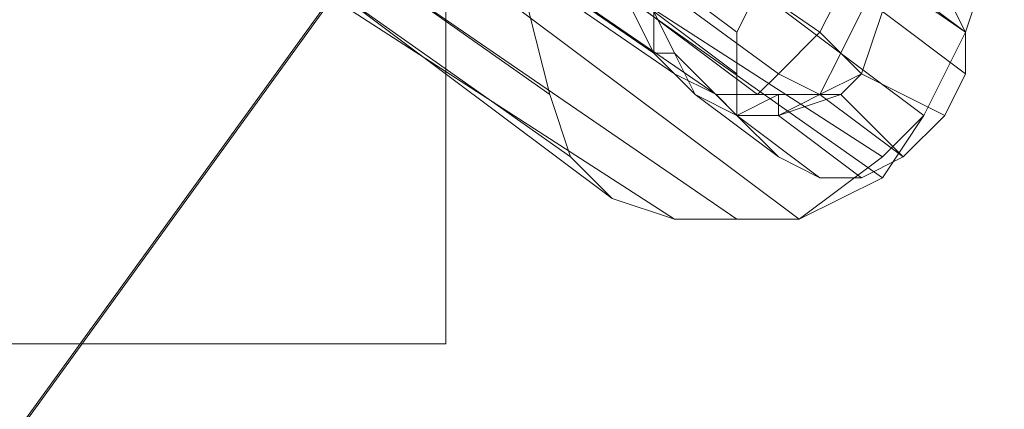
# Model space of a CAD drawing. Units: millimetres. Extents: x -7673 to 407407, y -3372 to 10997.
# Drawn here: x -594 to -537, y 1848 to 1871 of the extents above; entities that cross this region are included whole.
import ezdxf

# ---------------------------------------------------------------- set-up
doc = ezdxf.new("R2010")
doc.units = ezdxf.units.MM
doc.layers.add('Opvangzone', color=7, linetype='Continuous', true_color=0x00a19a)
doc.layers.add('Toestel 2D', color=7, linetype='Continuous', lineweight=20)

# ---------------------------------------------------------------- blocks, each defined once
blk = doc.blocks.new('WP-P117')
at = {"layer": 'Toestel 2D', "flags": 128}
for points in [[(1067.312, 4142.608), (-652.881, 1766.469)], [(1045.568, 4112.408), (-674.625, 1736.269)]]:
    blk.add_lwpolyline(points, dxfattribs=at)
at = {"layer": 'Toestel 2D'}
for points in [[(-1968.395, 1852.237), (-569.529, 1852.237), (-569.529, 3251.103), (-1968.395, 3251.103), (-1968.395, 1852.237)], [(-558.657, 1888.478), (-558.657, 1883.646), (-539.329, 1870.358), (-538.121, 1873.982)], [(-558.657, 1888.478), (-558.657, 1883.646), (-539.329, 1870.358), (-538.121, 1873.982)], [(-558.657, 1883.646), (-558.657, 1888.478), (-538.121, 1873.982), (-539.329, 1870.358)], [(-558.657, 1883.646), (-558.657, 1888.478), (-538.121, 1873.982), (-539.329, 1870.358)], [(-561.073, 1880.022), (-557.449, 1883.646), (-553.825, 1886.062), (-550.201, 1887.27), (-545.369, 1886.062), (-542.953, 1884.854), (-539.329, 1882.438), (-538.121, 1878.814), (-538.121, 1873.982), (-539.329, 1870.358), (-541.745, 1865.525), (-544.161, 1861.901), (-548.993, 1859.485), (-552.617, 1859.485), (-556.241, 1859.485), (-559.865, 1860.693), (-562.281, 1863.109), (-563.489, 1866.733), (-564.697, 1871.566), (-563.489, 1875.19)], [(-557.449, 1883.646), (-553.825, 1886.062), (-550.201, 1887.27), (-545.369, 1886.062), (-542.953, 1884.854), (-539.329, 1882.438), (-538.121, 1878.814), (-538.121, 1873.982), (-539.329, 1870.358), (-541.745, 1865.525), (-544.161, 1861.901), (-548.993, 1859.485), (-552.617, 1859.485), (-556.241, 1859.485), (-559.865, 1860.693), (-562.281, 1863.109), (-563.489, 1866.733), (-564.697, 1871.566), (-563.489, 1875.19), (-561.073, 1880.022)], [(-563.489, 1875.19), (-564.697, 1871.566), (-563.489, 1866.733), (-562.281, 1863.109), (-559.865, 1860.693), (-556.241, 1859.485), (-552.617, 1859.485), (-548.993, 1859.485), (-544.161, 1863.109), (-541.745, 1865.525), (-539.329, 1870.358), (-538.121, 1873.982), (-538.121, 1878.814), (-540.537, 1882.438), (-542.953, 1884.854), (-545.369, 1886.062), (-550.201, 1887.27), (-553.825, 1886.062), (-557.449, 1883.646), (-561.073, 1880.022)], [(-541.745, 1865.525), (-539.329, 1870.358), (-538.121, 1873.982), (-538.121, 1878.814), (-540.537, 1882.438), (-542.953, 1884.854), (-545.369, 1886.062), (-550.201, 1887.27), (-553.825, 1886.062), (-557.449, 1883.646), (-561.073, 1880.022), (-563.489, 1875.19), (-564.697, 1871.566), (-563.489, 1866.733), (-562.281, 1863.109), (-559.865, 1860.693), (-556.241, 1859.485), (-552.617, 1859.485), (-548.993, 1859.485), (-544.161, 1863.109)], [(-567.113, 1883.646), (-565.905, 1886.062), (-546.577, 1872.774), (-547.785, 1870.358)], [(-546.577, 1872.774), (-565.905, 1886.062), (-567.113, 1883.646), (-547.785, 1870.358)], [(-584.025, 1881.23), (-584.025, 1884.854), (-564.697, 1871.566), (-563.489, 1866.733)], [(-584.025, 1881.23), (-584.025, 1884.854), (-564.697, 1871.566), (-563.489, 1866.733)], [(-584.025, 1884.854), (-584.025, 1881.23), (-563.489, 1866.733), (-564.697, 1871.566)], [(-584.025, 1884.854), (-584.025, 1881.23), (-563.489, 1866.733), (-564.697, 1871.566)], [(-576.777, 1884.854), (-576.777, 1882.438), (-557.449, 1869.15), (-558.657, 1871.566)], [(-557.449, 1869.15), (-576.777, 1882.438), (-576.777, 1884.854), (-558.657, 1871.566)], [(-568.321, 1881.23), (-567.113, 1883.646), (-547.785, 1870.358), (-550.201, 1867.942)], [(-547.785, 1870.358), (-567.113, 1883.646), (-568.321, 1881.23), (-550.201, 1867.942)], [(-558.657, 1883.646), (-561.073, 1880.022), (-541.745, 1865.525), (-539.329, 1870.358)], [(-558.657, 1883.646), (-561.073, 1880.022), (-541.745, 1865.525), (-539.329, 1870.358)], [(-561.073, 1880.022), (-558.657, 1883.646), (-539.329, 1870.358), (-541.745, 1865.525)], [(-558.657, 1883.646), (-539.329, 1870.358), (-541.745, 1865.525), (-561.073, 1880.022)], [(-576.777, 1882.438), (-575.569, 1881.23), (-556.241, 1867.942), (-557.449, 1869.15)], [(-557.449, 1869.15), (-556.241, 1867.942), (-575.569, 1881.23), (-576.777, 1882.438)], [(-582.817, 1877.606), (-584.025, 1881.23), (-563.489, 1866.733), (-562.281, 1863.109)], [(-582.817, 1877.606), (-584.025, 1881.23), (-563.489, 1866.733), (-562.281, 1863.109)], [(-584.025, 1881.23), (-582.817, 1877.606), (-562.281, 1863.109), (-563.489, 1866.733)], [(-584.025, 1881.23), (-582.817, 1877.606), (-562.281, 1863.109), (-563.489, 1866.733)], [(-575.569, 1881.23), (-573.153, 1880.022), (-553.825, 1866.733), (-556.241, 1867.942)], [(-553.825, 1866.733), (-573.153, 1880.022), (-575.569, 1881.23), (-556.241, 1867.942)], [(-556.241, 1867.942), (-575.569, 1881.23), (-573.153, 1880.022), (-553.825, 1866.733)], [(-556.241, 1867.942), (-553.825, 1866.733), (-573.153, 1880.022), (-575.569, 1881.23)], [(-553.825, 1866.733), (-573.153, 1880.022), (-570.737, 1881.23), (-551.409, 1866.733)], [(-551.409, 1866.733), (-570.737, 1881.23), (-573.153, 1880.022), (-553.825, 1866.733)], [(-570.737, 1881.23), (-568.321, 1881.23), (-550.201, 1867.942), (-551.409, 1866.733)], [(-550.201, 1867.942), (-568.321, 1881.23), (-570.737, 1881.23), (-551.409, 1866.733)], [(-561.073, 1880.022), (-564.697, 1876.398), (-544.161, 1861.901), (-541.745, 1865.525)], [(-561.073, 1880.022), (-541.745, 1865.525), (-544.161, 1863.109), (-564.697, 1876.398)], [(-564.697, 1876.398), (-561.073, 1880.022), (-541.745, 1865.525), (-544.161, 1863.109)], [(-579.193, 1875.19), (-582.817, 1877.606), (-562.281, 1863.109), (-559.865, 1860.693)], [(-579.193, 1875.19), (-582.817, 1877.606), (-562.281, 1863.109), (-559.865, 1860.693)], [(-582.817, 1877.606), (-579.193, 1875.19), (-559.865, 1860.693), (-562.281, 1863.109)], [(-582.817, 1877.606), (-579.193, 1875.19), (-559.865, 1860.693), (-562.281, 1863.109)], [(-564.697, 1876.398), (-568.321, 1873.982), (-548.993, 1859.485), (-544.161, 1861.901)], [(-568.321, 1873.982), (-548.993, 1859.485), (-544.161, 1861.901), (-564.697, 1876.398)], [(-568.321, 1873.982), (-564.697, 1876.398), (-544.161, 1863.109), (-548.993, 1859.485)], [(-568.321, 1873.982), (-564.697, 1876.398), (-544.161, 1863.109), (-548.993, 1859.485)], [(-552.617, 1870.358), (-557.449, 1873.982), (-556.241, 1876.398), (-551.409, 1872.774)], [(-540.537, 1872.774), (-545.369, 1876.398), (-544.161, 1873.982), (-539.329, 1870.358)], [(-576.777, 1872.774), (-579.193, 1875.19), (-559.865, 1860.693), (-556.241, 1859.485)], [(-576.777, 1872.774), (-579.193, 1875.19), (-559.865, 1860.693), (-556.241, 1859.485)], [(-579.193, 1875.19), (-576.777, 1872.774), (-556.241, 1859.485), (-559.865, 1860.693)], [(-579.193, 1875.19), (-576.777, 1872.774), (-556.241, 1859.485), (-559.865, 1860.693)], [(-568.321, 1873.982), (-571.945, 1872.774), (-552.617, 1859.485), (-548.993, 1859.485)], [(-568.321, 1873.982), (-571.945, 1872.774), (-552.617, 1859.485), (-548.993, 1859.485)], [(-571.945, 1872.774), (-568.321, 1873.982), (-548.993, 1859.485), (-552.617, 1859.485)], [(-571.945, 1872.774), (-568.321, 1873.982), (-548.993, 1859.485), (-552.617, 1859.485)], [(-552.617, 1867.942), (-557.449, 1871.566), (-557.449, 1873.982), (-552.617, 1870.358)], [(-544.161, 1873.982), (-539.329, 1870.358), (-539.329, 1867.942), (-544.161, 1871.566)], [(-539.329, 1870.358), (-544.161, 1873.982), (-544.161, 1871.566), (-539.329, 1867.942)], [(-571.945, 1872.774), (-576.777, 1872.774), (-556.241, 1859.485), (-552.617, 1859.485)], [(-571.945, 1872.774), (-576.777, 1872.774), (-556.241, 1859.485), (-552.617, 1859.485)], [(-576.777, 1872.774), (-571.945, 1872.774), (-552.617, 1859.485), (-556.241, 1859.485)], [(-576.777, 1872.774), (-571.945, 1872.774), (-552.617, 1859.485), (-556.241, 1859.485)], [(-551.409, 1872.774), (-552.617, 1870.358)], [(-552.617, 1870.358), (-551.409, 1872.774)], [(-547.785, 1870.358), (-546.577, 1872.774), (-545.369, 1871.566), (-546.577, 1869.15)], [(-545.369, 1871.566), (-546.577, 1872.774), (-547.785, 1870.358), (-546.577, 1869.15)], [(-539.329, 1870.358), (-540.537, 1872.774)], [(-540.537, 1872.774), (-539.329, 1870.358)], [(-558.657, 1871.566), (-557.449, 1869.15), (-557.449, 1871.566)], [(-557.449, 1869.15), (-558.657, 1871.566), (-557.449, 1871.566)], [(-557.449, 1871.566), (-557.449, 1869.15), (-556.241, 1869.15)], [(-557.449, 1871.566), (-556.241, 1869.15), (-552.617, 1865.525), (-552.617, 1867.942)], [(-552.617, 1867.942), (-552.617, 1865.525), (-556.241, 1869.15), (-557.449, 1871.566)], [(-557.449, 1871.566), (-556.241, 1869.15), (-557.449, 1869.15)], [(-556.241, 1869.15), (-557.449, 1871.566), (-552.617, 1867.942), (-552.617, 1865.525)], [(-556.241, 1869.15), (-557.449, 1869.15), (-557.449, 1871.566)], [(-546.577, 1869.15), (-545.369, 1871.566), (-544.161, 1871.566), (-545.369, 1867.942)], [(-545.369, 1867.942), (-546.577, 1869.15), (-545.369, 1871.566), (-544.161, 1871.566)], [(-544.161, 1871.566), (-545.369, 1871.566), (-546.577, 1869.15), (-545.369, 1867.942)], [(-544.161, 1871.566), (-539.329, 1867.942), (-540.537, 1865.525), (-545.369, 1867.942)], [(-539.329, 1867.942), (-544.161, 1871.566), (-545.369, 1867.942), (-540.537, 1865.525)], [(-552.617, 1870.358), (-552.617, 1867.942)], [(-552.617, 1867.942), (-552.617, 1870.358)], [(-550.201, 1867.942), (-547.785, 1870.358), (-546.577, 1869.15), (-547.785, 1866.733)], [(-546.577, 1869.15), (-547.785, 1870.358), (-550.201, 1867.942), (-547.785, 1866.733)], [(-539.329, 1867.942), (-539.329, 1870.358)], [(-539.329, 1870.358), (-539.329, 1867.942)], [(-557.449, 1869.15), (-556.241, 1867.942), (-555.033, 1866.733)], [(-555.033, 1866.733), (-556.241, 1867.942), (-557.449, 1869.15)], [(-555.033, 1866.733), (-556.241, 1869.15), (-557.449, 1869.15)], [(-555.033, 1866.733), (-557.449, 1869.15), (-556.241, 1869.15)], [(-555.033, 1866.733), (-556.241, 1867.942), (-557.449, 1869.15)], [(-555.033, 1866.733), (-556.241, 1869.15), (-552.617, 1865.525), (-550.201, 1863.109)], [(-547.785, 1866.733), (-546.577, 1869.15), (-545.369, 1867.942)], [(-547.785, 1866.733), (-546.577, 1866.733), (-545.369, 1867.942), (-546.577, 1869.15)], [(-545.369, 1867.942), (-546.577, 1869.15), (-547.785, 1866.733), (-546.577, 1866.733)], [(-555.033, 1866.733), (-556.241, 1867.942), (-553.825, 1866.733), (-552.617, 1865.525)], [(-555.033, 1866.733), (-552.617, 1865.525), (-553.825, 1866.733), (-556.241, 1867.942)], [(-552.617, 1867.942), (-552.617, 1865.525)], [(-552.617, 1865.525), (-552.617, 1867.942)], [(-551.409, 1866.733), (-550.201, 1867.942), (-547.785, 1866.733), (-550.201, 1866.733)], [(-547.785, 1866.733), (-550.201, 1867.942), (-551.409, 1866.733), (-550.201, 1866.733)], [(-547.785, 1866.733), (-545.369, 1867.942), (-540.537, 1865.525), (-542.953, 1863.109)], [(-542.953, 1863.109), (-540.537, 1865.525), (-545.369, 1867.942), (-546.577, 1866.733)], [(-540.537, 1865.525), (-545.369, 1867.942), (-546.577, 1866.733), (-542.953, 1863.109)], [(-540.537, 1865.525), (-539.329, 1867.942)], [(-539.329, 1867.942), (-540.537, 1865.525)], [(-555.033, 1866.733), (-552.617, 1865.525)], [(-552.617, 1865.525), (-555.033, 1866.733)], [(-547.785, 1861.901), (-552.617, 1865.525), (-555.033, 1866.733), (-550.201, 1863.109)], [(-552.617, 1865.525), (-555.033, 1866.733)], [(-553.825, 1866.733), (-551.409, 1866.733), (-550.201, 1866.733), (-552.617, 1865.525)], [(-550.201, 1866.733), (-551.409, 1866.733), (-553.825, 1866.733), (-552.617, 1865.525)], [(-552.617, 1865.525), (-550.201, 1866.733), (-550.201, 1865.525)], [(-552.617, 1865.525), (-550.201, 1865.525), (-550.201, 1866.733)], [(-550.201, 1865.525), (-550.201, 1866.733), (-552.617, 1865.525)], [(-550.201, 1866.733), (-547.785, 1866.733), (-550.201, 1865.525)], [(-547.785, 1866.733), (-542.953, 1863.109), (-545.369, 1861.901), (-550.201, 1865.525)], [(-545.369, 1861.901), (-542.953, 1863.109), (-546.577, 1866.733), (-550.201, 1865.525)], [(-550.201, 1866.733), (-550.201, 1865.525), (-546.577, 1866.733), (-547.785, 1866.733)], [(-542.953, 1863.109), (-546.577, 1866.733), (-550.201, 1865.525), (-545.369, 1861.901)], [(-546.577, 1866.733), (-547.785, 1866.733), (-550.201, 1866.733), (-550.201, 1865.525)], [(-552.617, 1865.525), (-550.201, 1865.525), (-545.369, 1861.901), (-547.785, 1861.901)], [(-552.617, 1865.525), (-550.201, 1863.109)], [(-550.201, 1863.109), (-552.617, 1865.525)], [(-545.369, 1861.901), (-550.201, 1865.525), (-552.617, 1865.525), (-547.785, 1861.901)], [(-542.953, 1863.109), (-540.537, 1865.525)], [(-540.537, 1865.525), (-542.953, 1863.109)], [(-550.201, 1863.109), (-547.785, 1861.901)], [(-547.785, 1861.901), (-550.201, 1863.109)], [(-545.369, 1861.901), (-542.953, 1863.109)], [(-542.953, 1863.109), (-545.369, 1861.901)], [(-547.785, 1861.901), (-545.369, 1861.901)], [(-545.369, 1861.901), (-547.785, 1861.901)]]:
    blk.add_lwpolyline(points, close=True, dxfattribs=at)
at = {"layer": 'Toestel 2D', "flags": 128}
for points in [[(-569.529, 3251.103), (-569.529, 1852.237), (-599.729, 1852.237), (-599.729, 3251.103)], [(-569.529, 1852.237), (-569.529, 3251.103), (-599.729, 3251.103), (-599.729, 1852.237)], [(-599.729, 3251.103), (-599.729, 1852.237), (-569.529, 1852.237), (-569.529, 3251.103)], [(-599.729, 1852.237), (-599.729, 3251.103), (-569.529, 3251.103), (-569.529, 1852.237)], [(-569.529, 3251.103), (-569.529, 1852.237), (-569.529, 3251.103)], [(-1968.395, 1852.237), (-569.529, 1852.237)]]:
    blk.add_lwpolyline(points, close=True, dxfattribs=at)
at = {"layer": 'Toestel 2D'}
for points in [[(-565.905, 1886.062), (-546.577, 1872.774), (-547.785, 1870.358)], [(-557.449, 1869.15), (-576.777, 1882.438), (-576.777, 1884.854)], [(-576.777, 1884.854), (-558.657, 1871.566), (-557.449, 1869.15)], [(-576.777, 1882.438), (-557.449, 1869.15), (-558.657, 1871.566), (-576.777, 1884.854)], [(-547.785, 1870.358), (-567.113, 1883.646), (-568.321, 1881.23)], [(-567.113, 1883.646), (-547.785, 1870.358)], [(-567.113, 1883.646), (-547.785, 1870.358), (-550.201, 1867.942)], [(-547.785, 1870.358), (-567.113, 1883.646)], [(-557.449, 1869.15), (-556.241, 1867.942), (-575.569, 1881.23), (-576.777, 1882.438)], [(-576.777, 1882.438), (-557.449, 1869.15)], [(-576.777, 1882.438), (-575.569, 1881.23), (-556.241, 1867.942), (-557.449, 1869.15)], [(-557.449, 1869.15), (-576.777, 1882.438)], [(-551.409, 1866.733), (-570.737, 1881.23), (-573.153, 1880.022), (-553.825, 1866.733)], [(-553.825, 1866.733), (-573.153, 1880.022), (-570.737, 1881.23)], [(-550.201, 1867.942), (-568.321, 1881.23), (-570.737, 1881.23)], [(-570.737, 1881.23), (-551.409, 1866.733)], [(-570.737, 1881.23), (-551.409, 1866.733), (-553.825, 1866.733)], [(-551.409, 1866.733), (-570.737, 1881.23)], [(-568.321, 1881.23), (-550.201, 1867.942)], [(-568.321, 1881.23), (-550.201, 1867.942), (-551.409, 1866.733)], [(-550.201, 1867.942), (-568.321, 1881.23)], [(-564.697, 1876.398), (-544.161, 1861.901), (-541.745, 1865.525), (-561.073, 1880.022)], [(-557.449, 1873.982), (-552.617, 1870.358), (-551.409, 1872.774), (-556.241, 1876.398)], [(-545.369, 1876.398), (-540.537, 1872.774), (-539.329, 1870.358), (-544.161, 1873.982)], [(-545.369, 1876.398), (-544.161, 1873.982), (-539.329, 1870.358)], [(-540.537, 1872.774), (-545.369, 1876.398), (-540.537, 1872.774), (-539.329, 1870.358)], [(-557.449, 1871.566), (-552.617, 1867.942), (-552.617, 1870.358), (-557.449, 1873.982)], [(-552.617, 1870.358), (-557.449, 1873.982)], [(-557.449, 1871.566), (-557.449, 1873.982), (-552.617, 1870.358)], [(-552.617, 1870.358), (-557.449, 1873.982), (-552.617, 1870.358), (-551.409, 1872.774)], [(-544.161, 1873.982), (-544.161, 1871.566), (-539.329, 1867.942), (-539.329, 1870.358)], [(-539.329, 1870.358), (-544.161, 1873.982)], [(-539.329, 1870.358), (-544.161, 1873.982), (-539.329, 1870.358), (-539.329, 1867.942), (-544.161, 1871.566), (-539.329, 1867.942), (-540.537, 1865.525)], [(-551.409, 1872.774), (-552.617, 1870.358)], [(-546.577, 1869.15), (-545.369, 1871.566), (-546.577, 1872.774), (-547.785, 1870.358)], [(-547.785, 1870.358), (-546.577, 1872.774)], [(-547.785, 1870.358), (-546.577, 1872.774)], [(-546.577, 1872.774), (-545.369, 1871.566), (-546.577, 1869.15)], [(-539.329, 1870.358), (-540.537, 1872.774)], [(-557.449, 1869.15), (-558.657, 1871.566), (-557.449, 1871.566)], [(-557.449, 1871.566), (-558.657, 1871.566), (-557.449, 1869.15)], [(-552.617, 1870.358), (-552.617, 1867.942), (-557.449, 1871.566)], [(-557.449, 1871.566), (-557.449, 1869.15)], [(-557.449, 1869.15), (-557.449, 1871.566)], [(-557.449, 1869.15), (-556.241, 1869.15), (-557.449, 1871.566)], [(-557.449, 1871.566), (-557.449, 1869.15)], [(-557.449, 1871.566), (-556.241, 1869.15), (-555.033, 1866.733), (-552.617, 1865.525)], [(-552.617, 1865.525), (-556.241, 1869.15), (-552.617, 1865.525), (-552.617, 1867.942), (-557.449, 1871.566), (-552.617, 1867.942), (-552.617, 1870.358)], [(-544.161, 1871.566), (-545.369, 1871.566), (-546.577, 1869.15)], [(-546.577, 1869.15), (-545.369, 1867.942), (-544.161, 1871.566)], [(-544.161, 1871.566), (-545.369, 1867.942), (-540.537, 1865.525)], [(-540.537, 1865.525), (-545.369, 1867.942), (-544.161, 1871.566)], [(-540.537, 1865.525), (-539.329, 1867.942), (-544.161, 1871.566)], [(-546.577, 1869.15), (-547.785, 1870.358), (-550.201, 1867.942)], [(-550.201, 1867.942), (-547.785, 1870.358)], [(-550.201, 1867.942), (-547.785, 1870.358)], [(-547.785, 1870.358), (-546.577, 1869.15)], [(-547.785, 1870.358), (-546.577, 1869.15), (-547.785, 1866.733)], [(-546.577, 1869.15), (-547.785, 1870.358)], [(-557.449, 1869.15), (-555.033, 1866.733)], [(-555.033, 1866.733), (-556.241, 1869.15), (-557.449, 1869.15)], [(-555.033, 1866.733), (-557.449, 1869.15)], [(-557.449, 1869.15), (-556.241, 1869.15), (-555.033, 1866.733)], [(-556.241, 1867.942), (-555.033, 1866.733), (-557.449, 1869.15)], [(-557.449, 1869.15), (-556.241, 1867.942)], [(-552.617, 1865.525), (-556.241, 1869.15), (-555.033, 1866.733)], [(-555.033, 1866.733), (-556.241, 1869.15), (-552.617, 1865.525)], [(-547.785, 1866.733), (-546.577, 1869.15)], [(-546.577, 1869.15), (-545.369, 1867.942), (-547.785, 1866.733)], [(-547.785, 1866.733), (-546.577, 1869.15)], [(-552.617, 1865.525), (-553.825, 1866.733), (-556.241, 1867.942), (-555.033, 1866.733)], [(-553.825, 1866.733), (-552.617, 1865.525), (-555.033, 1866.733), (-556.241, 1867.942)], [(-556.241, 1867.942), (-553.825, 1866.733)], [(-547.785, 1866.733), (-550.201, 1867.942), (-551.409, 1866.733)], [(-551.409, 1866.733), (-550.201, 1867.942)], [(-551.409, 1866.733), (-550.201, 1867.942)], [(-550.201, 1867.942), (-547.785, 1866.733)], [(-550.201, 1867.942), (-547.785, 1866.733), (-550.201, 1866.733)], [(-547.785, 1866.733), (-550.201, 1867.942)], [(-547.785, 1866.733), (-545.369, 1867.942), (-540.537, 1865.525), (-542.953, 1863.109), (-547.785, 1866.733), (-542.953, 1863.109), (-545.369, 1861.901)], [(-555.033, 1866.733), (-552.617, 1865.525)], [(-552.617, 1865.525), (-547.785, 1861.901), (-550.201, 1863.109), (-555.033, 1866.733)], [(-555.033, 1866.733), (-550.201, 1863.109), (-552.617, 1865.525)], [(-552.617, 1865.525), (-550.201, 1863.109), (-555.033, 1866.733)], [(-552.617, 1865.525), (-555.033, 1866.733), (-550.201, 1863.109), (-547.785, 1861.901)], [(-552.617, 1865.525), (-555.033, 1866.733)], [(-555.033, 1866.733), (-552.617, 1865.525)], [(-555.033, 1866.733), (-552.617, 1865.525)], [(-547.785, 1861.901), (-552.617, 1865.525), (-547.785, 1861.901), (-550.201, 1863.109), (-555.033, 1866.733), (-550.201, 1863.109), (-552.617, 1865.525)], [(-550.201, 1866.733), (-551.409, 1866.733), (-553.825, 1866.733)], [(-553.825, 1866.733), (-552.617, 1865.525)], [(-553.825, 1866.733), (-551.409, 1866.733)], [(-553.825, 1866.733), (-551.409, 1866.733)], [(-552.617, 1865.525), (-553.825, 1866.733)], [(-552.617, 1865.525), (-550.201, 1866.733)], [(-551.409, 1866.733), (-550.201, 1866.733), (-552.617, 1865.525)], [(-550.201, 1866.733), (-550.201, 1865.525), (-552.617, 1865.525)], [(-552.617, 1865.525), (-550.201, 1866.733)], [(-552.617, 1865.525), (-550.201, 1865.525), (-547.785, 1866.733)], [(-551.409, 1866.733), (-550.201, 1866.733)], [(-550.201, 1866.733), (-551.409, 1866.733)], [(-550.201, 1866.733), (-547.785, 1866.733)], [(-550.201, 1866.733), (-547.785, 1866.733)], [(-547.785, 1866.733), (-550.201, 1865.525), (-550.201, 1866.733)], [(-547.785, 1861.901), (-552.617, 1865.525)], [(-545.369, 1861.901), (-550.201, 1865.525), (-552.617, 1865.525), (-547.785, 1861.901)], [(-545.369, 1861.901), (-550.201, 1865.525), (-545.369, 1861.901), (-547.785, 1861.901)], [(-547.785, 1861.901), (-545.369, 1861.901)]]:
    blk.add_lwpolyline(points, dxfattribs=at)

msp = doc.modelspace()

# ---------------------------------------------------------------- block references
at = {"layer": 'Opvangzone'}
msp.add_blockref('WP-P117', (0, 0), dxfattribs=at)

doc.saveas('drawing.dxf')
